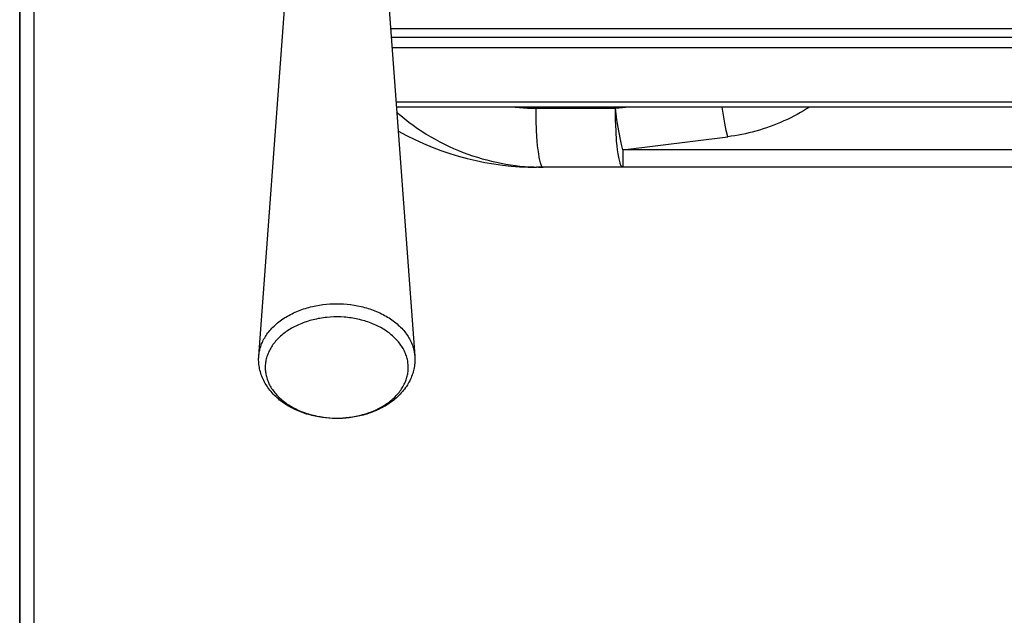
# Model space of a CAD drawing. Units: millimetres. Extents: x 2148 to 2612, y 1454 to 1532.
# Drawn here: x 2462 to 2477, y 1480 to 1489 of the extents above; entities that cross this region are included whole.
import ezdxf
from ezdxf.enums import TextEntityAlignment as Align

# ---------------------------------------------------------------- set-up
doc = ezdxf.new("R2010")
doc.units = ezdxf.units.MM
doc.layers.add('GRC-ELC', color=1, linetype='Continuous')
doc.layers.add('GRC-SILVER SERIES COOKING', color=7, linetype='Continuous', plot=False)
doc.styles.get("Standard").update_dxf_attribs({"font": 'arial.ttf'})

# ---------------------------------------------------------------- blocks, each defined once
blk = doc.blocks.new('S6K200E')
at = {"layer": 'GRC-SILVER SERIES COOKING', "color": 7, "lineweight": -3, "true_color": 0xffffff}
blk.add_lwpolyline([(60, 59.901), (60, 1.779)], dxfattribs=at)
at = {"flags": 1}
for tag, p in [('DEVICENAME', (64.773, -40.729)), ('MODEL', (64.773, -56.793)), ('DIMENSIONS', (64.773, -72.857))]:
    blk.add_attdef(tag, text='', height=10, dxfattribs=at).set_placement(p, align=Align.BOTTOM_RIGHT)
blk.add_attdef('VOLUME', (6.905, -85.6), '', height=10, dxfattribs=at)
at = {"layer": 'GRC-ELC', "flags": 1}
blk.add_attdef('E', (52.517, -100.41), '', height=10, dxfattribs=at)
blk = doc.blocks.new('S6M100E')
at = {"layer": 'GRC-SILVER SERIES COOKING', "color": 7, "lineweight": -3, "true_color": 0xffffff}
for points in [[(0, 1.779), (0, 59.9)], [(0, 1.779), (0, 59.9)], [(0.216, 59.784), (0.216, 1.862)], [(0.216, 59.784), (0.216, 1.862)], [(3.655, 14.113), (4.048, 19.411)], [(3.655, 14.113), (4.048, 19.411)], [(5.646, 19.411), (6.039, 14.113)], [(5.646, 19.411), (6.039, 14.113)], [(5.668, 19.118), (23.882, 19.118)], [(5.668, 19.118), (23.882, 19.118)], [(5.677, 18.987), (23.872, 18.987)], [(5.677, 18.987), (23.872, 18.987)], [(23.86, 18.827), (5.689, 18.827)], [(23.86, 18.827), (5.689, 18.827)], [(5.751, 18), (23.799, 18)], [(5.751, 18), (23.799, 18)], [(18.925, 17.92), (5.756, 17.92)], [(23.793, 17.92), (5.756, 17.92)], [(7.573, 17.92), (7.643, 17.912), (7.704, 17.907), (7.765, 17.903), (7.826, 17.901), (7.888, 17.9)], [(7.573, 17.92), (7.643, 17.912), (7.704, 17.907), (7.765, 17.903), (7.826, 17.901), (7.888, 17.9)], [(9.107, 17.9), (9.266, 17.92)], [(9.107, 17.9), (9.266, 17.92)], [(10.824, 17.465), (10.802, 17.562), (10.779, 17.672), (10.757, 17.793), (10.737, 17.92)], [(10.824, 17.465), (10.802, 17.562), (10.779, 17.672), (10.757, 17.793), (10.737, 17.92)], [(12.075, 17.92), (12.029, 17.891), (11.982, 17.862), (11.934, 17.835), (11.886, 17.808), (11.837, 17.781), (11.787, 17.756), (11.736, 17.731), (11.684, 17.707), (11.633, 17.685), (11.58, 17.663), (11.527, 17.642), (11.474, 17.622), (11.419, 17.603), (11.364, 17.585), (11.309, 17.567), (11.252, 17.551), (11.2, 17.537), (11.148, 17.524), (11.095, 17.511), (11.041, 17.5), (10.988, 17.49), (10.934, 17.481), (10.879, 17.472), (10.824, 17.465)], [(12.075, 17.92), (12.029, 17.891), (11.982, 17.862), (11.934, 17.835), (11.886, 17.808), (11.837, 17.781), (11.787, 17.756), (11.736, 17.731), (11.684, 17.707), (11.633, 17.685), (11.58, 17.663), (11.527, 17.642), (11.474, 17.622), (11.419, 17.603), (11.364, 17.585), (11.309, 17.567), (11.252, 17.551), (11.2, 17.537), (11.148, 17.524), (11.095, 17.511), (11.041, 17.5), (10.988, 17.49), (10.934, 17.481), (10.879, 17.472), (10.824, 17.465)], [(5.762, 17.84), (5.824, 17.788), (5.886, 17.737), (5.95, 17.687), (6.015, 17.64), (6.081, 17.593), (6.147, 17.549), (6.215, 17.506), (6.283, 17.465), (6.352, 17.426), (6.422, 17.388), (6.492, 17.353), (6.563, 17.318), (6.634, 17.286), (6.706, 17.256), (6.778, 17.227), (6.85, 17.2), (6.923, 17.175), (6.996, 17.152), (7.069, 17.13), (7.142, 17.11), (7.214, 17.092), (7.287, 17.075), (7.36, 17.061), (7.432, 17.048), (7.505, 17.036), (7.577, 17.026), (7.648, 17.018), (7.72, 17.011), (7.79, 17.006), (7.861, 17.003), (7.931, 17.001), (8, 17)], [(5.762, 17.84), (5.824, 17.788), (5.886, 17.737), (5.95, 17.687), (6.015, 17.64), (6.081, 17.593), (6.147, 17.549), (6.215, 17.506), (6.283, 17.465), (6.352, 17.426), (6.422, 17.388), (6.492, 17.353), (6.563, 17.318), (6.634, 17.286), (6.706, 17.256), (6.778, 17.227), (6.85, 17.2), (6.923, 17.175), (6.996, 17.152), (7.069, 17.13), (7.142, 17.11), (7.214, 17.092), (7.287, 17.075), (7.36, 17.061), (7.432, 17.048), (7.505, 17.036), (7.577, 17.026), (7.648, 17.018), (7.72, 17.011), (7.79, 17.006), (7.861, 17.003), (7.931, 17.001), (8, 17)], [(7.888, 17.9), (9.107, 17.9)], [(7.888, 17.9), (7.89, 17.724), (7.896, 17.555), (7.907, 17.4), (7.913, 17.329), (7.921, 17.263), (7.929, 17.204), (7.938, 17.152), (7.942, 17.128), (7.947, 17.106), (7.952, 17.086), (7.957, 17.068), (7.96, 17.06), (7.962, 17.052), (7.965, 17.045), (7.967, 17.039), (7.97, 17.032), (7.971, 17.03), (7.973, 17.027), (7.974, 17.024), (7.975, 17.022), (7.977, 17.019), (7.978, 17.017), (7.979, 17.015), (7.981, 17.013), (7.981, 17.012), (7.982, 17.011), (7.983, 17.01), (7.984, 17.01), (7.984, 17.009), (7.985, 17.008), (7.986, 17.007), (7.986, 17.007), (7.987, 17.006), (7.988, 17.005), (7.988, 17.005), (7.989, 17.004), (7.99, 17.004), (7.99, 17.003), (7.991, 17.003), (7.991, 17.002), (7.992, 17.002), (7.992, 17.002), (7.992, 17.002), (7.993, 17.002), (7.993, 17.002), (7.993, 17.001), (7.994, 17.001), (7.994, 17.001), (7.994, 17.001), (7.995, 17.001), (7.995, 17.001), (7.996, 17.001), (7.996, 17), (7.996, 17), (7.997, 17), (7.997, 17), (7.997, 17), (7.998, 17), (7.998, 17), (7.998, 17), (7.999, 17), (7.999, 17), (7.999, 17), (8, 17), (8, 17)], [(7.888, 17.9), (9.107, 17.9)], [(7.888, 17.9), (7.89, 17.724), (7.896, 17.555), (7.907, 17.4), (7.913, 17.329), (7.921, 17.263), (7.929, 17.204), (7.938, 17.152), (7.942, 17.128), (7.947, 17.106), (7.952, 17.086), (7.957, 17.068), (7.96, 17.06), (7.962, 17.052), (7.965, 17.045), (7.967, 17.039), (7.97, 17.032), (7.971, 17.03), (7.973, 17.027), (7.974, 17.024), (7.975, 17.022), (7.977, 17.019), (7.978, 17.017), (7.979, 17.015), (7.981, 17.013), (7.981, 17.012), (7.982, 17.011), (7.983, 17.01), (7.984, 17.01), (7.984, 17.009), (7.985, 17.008), (7.986, 17.007), (7.986, 17.007), (7.987, 17.006), (7.988, 17.005), (7.988, 17.005), (7.989, 17.004), (7.99, 17.004), (7.99, 17.003), (7.991, 17.003), (7.991, 17.002), (7.992, 17.002), (7.992, 17.002), (7.992, 17.002), (7.993, 17.002), (7.993, 17.002), (7.993, 17.001), (7.994, 17.001), (7.994, 17.001), (7.994, 17.001), (7.995, 17.001), (7.995, 17.001), (7.996, 17.001), (7.996, 17), (7.996, 17), (7.997, 17), (7.997, 17), (7.997, 17), (7.998, 17), (7.998, 17), (7.998, 17), (7.999, 17), (7.999, 17), (7.999, 17), (8, 17), (8, 17)], [(9.22, 17.263), (9.204, 17.327), (9.189, 17.398), (9.159, 17.555), (9.131, 17.726), (9.107, 17.9)], [(9.22, 17), (9.219, 17), (9.219, 17), (9.219, 17), (9.218, 17), (9.218, 17), (9.218, 17), (9.217, 17), (9.217, 17), (9.217, 17), (9.216, 17), (9.216, 17), (9.215, 17), (9.215, 17.001), (9.215, 17.001), (9.214, 17.001), (9.214, 17.001), (9.214, 17.001), (9.213, 17.001), (9.213, 17.001), (9.213, 17.002), (9.212, 17.002), (9.212, 17.002), (9.212, 17.002), (9.211, 17.002), (9.211, 17.002), (9.211, 17.003), (9.21, 17.003), (9.209, 17.004), (9.209, 17.004), (9.208, 17.005), (9.207, 17.005), (9.207, 17.006), (9.206, 17.007), (9.205, 17.007), (9.205, 17.008), (9.204, 17.009), (9.203, 17.01), (9.202, 17.01), (9.202, 17.011), (9.201, 17.012), (9.2, 17.013), (9.199, 17.015), (9.198, 17.017), (9.196, 17.019), (9.195, 17.022), (9.194, 17.024), (9.192, 17.027), (9.191, 17.03), (9.19, 17.032), (9.187, 17.039), (9.184, 17.045), (9.182, 17.052), (9.179, 17.06), (9.177, 17.068), (9.172, 17.086), (9.167, 17.106), (9.162, 17.128), (9.157, 17.152), (9.148, 17.204), (9.14, 17.263), (9.133, 17.329), (9.126, 17.4), (9.116, 17.555), (9.109, 17.724), (9.107, 17.9)], [(9.22, 17.263), (9.204, 17.327), (9.189, 17.398), (9.159, 17.555), (9.131, 17.726), (9.107, 17.9)], [(9.22, 17), (9.219, 17), (9.219, 17), (9.219, 17), (9.218, 17), (9.218, 17), (9.218, 17), (9.217, 17), (9.217, 17), (9.217, 17), (9.216, 17), (9.216, 17), (9.215, 17), (9.215, 17.001), (9.215, 17.001), (9.214, 17.001), (9.214, 17.001), (9.214, 17.001), (9.213, 17.001), (9.213, 17.001), (9.213, 17.002), (9.212, 17.002), (9.212, 17.002), (9.212, 17.002), (9.211, 17.002), (9.211, 17.002), (9.211, 17.003), (9.21, 17.003), (9.209, 17.004), (9.209, 17.004), (9.208, 17.005), (9.207, 17.005), (9.207, 17.006), (9.206, 17.007), (9.205, 17.007), (9.205, 17.008), (9.204, 17.009), (9.203, 17.01), (9.202, 17.01), (9.202, 17.011), (9.201, 17.012), (9.2, 17.013), (9.199, 17.015), (9.198, 17.017), (9.196, 17.019), (9.195, 17.022), (9.194, 17.024), (9.192, 17.027), (9.191, 17.03), (9.19, 17.032), (9.187, 17.039), (9.184, 17.045), (9.182, 17.052), (9.179, 17.06), (9.177, 17.068), (9.172, 17.086), (9.167, 17.106), (9.162, 17.128), (9.157, 17.152), (9.148, 17.204), (9.14, 17.263), (9.133, 17.329), (9.126, 17.4), (9.116, 17.555), (9.109, 17.724), (9.107, 17.9)], [(5.783, 17.557), (5.912, 17.487), (6.042, 17.422), (6.174, 17.362), (6.306, 17.306), (6.44, 17.255), (6.574, 17.209), (6.709, 17.168), (6.843, 17.132), (6.978, 17.1), (7.112, 17.073), (7.246, 17.05), (7.379, 17.032), (7.511, 17.017), (7.642, 17.008), (7.772, 17.002), (7.9, 17)], [(5.783, 17.557), (5.912, 17.487), (6.042, 17.422), (6.174, 17.362), (6.306, 17.306), (6.44, 17.255), (6.574, 17.209), (6.709, 17.168), (6.843, 17.132), (6.978, 17.1), (7.112, 17.073), (7.246, 17.05), (7.379, 17.032), (7.511, 17.017), (7.642, 17.008), (7.772, 17.002), (7.9, 17)], [(9.22, 17.263), (10.824, 17.465)], [(9.22, 17.263), (10.824, 17.465)], [(21.78, 17.263), (9.22, 17.263)], [(9.22, 17.263), (9.22, 17)], [(21.78, 17.263), (9.22, 17.263)], [(9.22, 17.263), (9.22, 17)], [(22.1, 17), (7.9, 17)], [(22.1, 17), (7.9, 17)], [(3.655, 14.113), (3.656, 14.131), (3.659, 14.149), (3.661, 14.168), (3.665, 14.186), (3.669, 14.205), (3.673, 14.223), (3.679, 14.242), (3.685, 14.261), (3.691, 14.28), (3.698, 14.299), (3.706, 14.317), (3.715, 14.336), (3.724, 14.355), (3.734, 14.374), (3.745, 14.392), (3.756, 14.411), (3.768, 14.429), (3.78, 14.448), (3.794, 14.466), (3.808, 14.484), (3.822, 14.502), (3.838, 14.519), (3.854, 14.537), (3.87, 14.554), (3.888, 14.571), (3.906, 14.587), (3.924, 14.604), (3.943, 14.62), (3.963, 14.636), (3.983, 14.651), (4.004, 14.666), (4.025, 14.681), (4.047, 14.695), (4.069, 14.709), (4.092, 14.722), (4.115, 14.735), (4.139, 14.748), (4.163, 14.76), (4.188, 14.772), (4.212, 14.783), (4.238, 14.794), (4.263, 14.805), (4.289, 14.814), (4.315, 14.824), (4.341, 14.833), (4.367, 14.841), (4.394, 14.849), (4.42, 14.857), (4.447, 14.864), (4.474, 14.87), (4.528, 14.882), (4.582, 14.891), (4.636, 14.899), (4.689, 14.905), (4.743, 14.909), (4.795, 14.912), (4.847, 14.912)], [(3.655, 14.113), (3.656, 14.131), (3.659, 14.149), (3.661, 14.168), (3.665, 14.186), (3.669, 14.205), (3.673, 14.223), (3.679, 14.242), (3.685, 14.261), (3.691, 14.28), (3.698, 14.299), (3.706, 14.317), (3.715, 14.336), (3.724, 14.355), (3.734, 14.374), (3.745, 14.392), (3.756, 14.411), (3.768, 14.429), (3.78, 14.448), (3.794, 14.466), (3.808, 14.484), (3.822, 14.502), (3.838, 14.519), (3.854, 14.537), (3.87, 14.554), (3.888, 14.571), (3.906, 14.587), (3.924, 14.604), (3.943, 14.62), (3.963, 14.636), (3.983, 14.651), (4.004, 14.666), (4.025, 14.681), (4.047, 14.695), (4.069, 14.709), (4.092, 14.722), (4.115, 14.735), (4.139, 14.748), (4.163, 14.76), (4.188, 14.772), (4.212, 14.783), (4.238, 14.794), (4.263, 14.805), (4.289, 14.814), (4.315, 14.824), (4.341, 14.833), (4.367, 14.841), (4.394, 14.849), (4.42, 14.857), (4.447, 14.864), (4.474, 14.87), (4.528, 14.882), (4.582, 14.891), (4.636, 14.899), (4.689, 14.905), (4.743, 14.909), (4.795, 14.912), (4.847, 14.912)], [(4.847, 14.912), (4.899, 14.912), (4.951, 14.909), (5.004, 14.905), (5.058, 14.899), (5.112, 14.891), (5.166, 14.882), (5.22, 14.87), (5.247, 14.864), (5.273, 14.857), (5.3, 14.849), (5.327, 14.841), (5.353, 14.833), (5.379, 14.824), (5.405, 14.814), (5.431, 14.805), (5.456, 14.794), (5.481, 14.783), (5.506, 14.772), (5.531, 14.76), (5.555, 14.748), (5.578, 14.735), (5.602, 14.722), (5.624, 14.709), (5.647, 14.695), (5.669, 14.681), (5.69, 14.666), (5.711, 14.651), (5.731, 14.636), (5.751, 14.62), (5.77, 14.604), (5.788, 14.587), (5.806, 14.571), (5.823, 14.554), (5.84, 14.537), (5.856, 14.519), (5.871, 14.502), (5.886, 14.484), (5.9, 14.466), (5.913, 14.448), (5.926, 14.429), (5.938, 14.411), (5.949, 14.392), (5.96, 14.374), (5.97, 14.355), (5.979, 14.336), (5.988, 14.317), (5.995, 14.299), (6.003, 14.28), (6.009, 14.261), (6.015, 14.242), (6.02, 14.223), (6.025, 14.205), (6.029, 14.186), (6.032, 14.168), (6.035, 14.149), (6.037, 14.131), (6.039, 14.113)], [(4.847, 14.912), (4.899, 14.912), (4.951, 14.909), (5.004, 14.905), (5.058, 14.899), (5.112, 14.891), (5.166, 14.882), (5.22, 14.87), (5.247, 14.864), (5.273, 14.857), (5.3, 14.849), (5.327, 14.841), (5.353, 14.833), (5.379, 14.824), (5.405, 14.814), (5.431, 14.805), (5.456, 14.794), (5.481, 14.783), (5.506, 14.772), (5.531, 14.76), (5.555, 14.748), (5.578, 14.735), (5.602, 14.722), (5.624, 14.709), (5.647, 14.695), (5.669, 14.681), (5.69, 14.666), (5.711, 14.651), (5.731, 14.636), (5.751, 14.62), (5.77, 14.604), (5.788, 14.587), (5.806, 14.571), (5.823, 14.554), (5.84, 14.537), (5.856, 14.519), (5.871, 14.502), (5.886, 14.484), (5.9, 14.466), (5.913, 14.448), (5.926, 14.429), (5.938, 14.411), (5.949, 14.392), (5.96, 14.374), (5.97, 14.355), (5.979, 14.336), (5.988, 14.317), (5.995, 14.299), (6.003, 14.28), (6.009, 14.261), (6.015, 14.242), (6.02, 14.223), (6.025, 14.205), (6.029, 14.186), (6.032, 14.168), (6.035, 14.149), (6.037, 14.131), (6.039, 14.113)], [(5.94, 13.928), (5.94, 13.947), (5.939, 13.965), (5.938, 13.984), (5.936, 14.003), (5.934, 14.022), (5.931, 14.04), (5.927, 14.059), (5.922, 14.078), (5.917, 14.097), (5.911, 14.116), (5.904, 14.134), (5.897, 14.153), (5.889, 14.171), (5.881, 14.19), (5.872, 14.208), (5.862, 14.226), (5.851, 14.244), (5.84, 14.261), (5.828, 14.279), (5.816, 14.296), (5.803, 14.313), (5.79, 14.329), (5.776, 14.346), (5.761, 14.362), (5.746, 14.378), (5.731, 14.393), (5.714, 14.409), (5.698, 14.423), (5.681, 14.438), (5.664, 14.452), (5.646, 14.466), (5.628, 14.479), (5.609, 14.492), (5.59, 14.505), (5.57, 14.518), (5.55, 14.53), (5.529, 14.542), (5.508, 14.554), (5.486, 14.565), (5.464, 14.576), (5.442, 14.587), (5.419, 14.597), (5.395, 14.607), (5.372, 14.616), (5.348, 14.625), (5.323, 14.634), (5.299, 14.642), (5.274, 14.65), (5.248, 14.657), (5.223, 14.664), (5.197, 14.67), (5.171, 14.676), (5.145, 14.682), (5.119, 14.687), (5.092, 14.691), (5.066, 14.696), (5.04, 14.699), (5.013, 14.702), (4.986, 14.705), (4.96, 14.707), (4.907, 14.71), (4.854, 14.711), (4.801, 14.711), (4.748, 14.708), (4.695, 14.704), (4.668, 14.701), (4.642, 14.697), (4.615, 14.694), (4.589, 14.689), (4.563, 14.685), (4.536, 14.679), (4.51, 14.674), (4.485, 14.667), (4.459, 14.661), (4.434, 14.654), (4.408, 14.646), (4.384, 14.638), (4.359, 14.63), (4.335, 14.621), (4.311, 14.612), (4.287, 14.602), (4.264, 14.592), (4.241, 14.582), (4.219, 14.571), (4.197, 14.56), (4.176, 14.548), (4.155, 14.537), (4.135, 14.525), (4.115, 14.512), (4.095, 14.5), (4.076, 14.487), (4.058, 14.473), (4.04, 14.46), (4.022, 14.446), (4.005, 14.431), (3.988, 14.417), (3.972, 14.402), (3.956, 14.386), (3.941, 14.37), (3.926, 14.354), (3.911, 14.338), (3.898, 14.322), (3.884, 14.305), (3.872, 14.288), (3.86, 14.27), (3.848, 14.253), (3.838, 14.235), (3.827, 14.217), (3.818, 14.199), (3.809, 14.181), (3.801, 14.163), (3.793, 14.144), (3.786, 14.125), (3.78, 14.107), (3.774, 14.088), (3.77, 14.069), (3.765, 14.051), (3.762, 14.032), (3.759, 14.013), (3.757, 13.994), (3.755, 13.975), (3.754, 13.957), (3.754, 13.938)], [(5.94, 13.928), (5.94, 13.947), (5.939, 13.965), (5.938, 13.984), (5.936, 14.003), (5.934, 14.022), (5.931, 14.04), (5.927, 14.059), (5.922, 14.078), (5.917, 14.097), (5.911, 14.116), (5.904, 14.134), (5.897, 14.153), (5.889, 14.171), (5.881, 14.19), (5.872, 14.208), (5.862, 14.226), (5.851, 14.244), (5.84, 14.261), (5.828, 14.279), (5.816, 14.296), (5.803, 14.313), (5.79, 14.329), (5.776, 14.346), (5.761, 14.362), (5.746, 14.378), (5.731, 14.393), (5.714, 14.409), (5.698, 14.423), (5.681, 14.438), (5.664, 14.452), (5.646, 14.466), (5.628, 14.479), (5.609, 14.492), (5.59, 14.505), (5.57, 14.518), (5.55, 14.53), (5.529, 14.542), (5.508, 14.554), (5.486, 14.565), (5.464, 14.576), (5.442, 14.587), (5.419, 14.597), (5.395, 14.607), (5.372, 14.616), (5.348, 14.625), (5.323, 14.634), (5.299, 14.642), (5.274, 14.65), (5.248, 14.657), (5.223, 14.664), (5.197, 14.67), (5.171, 14.676), (5.145, 14.682), (5.119, 14.687), (5.092, 14.691), (5.066, 14.696), (5.04, 14.699), (5.013, 14.702), (4.986, 14.705), (4.96, 14.707), (4.907, 14.71), (4.854, 14.711), (4.801, 14.711), (4.748, 14.708), (4.695, 14.704), (4.668, 14.701), (4.642, 14.697), (4.615, 14.694), (4.589, 14.689), (4.563, 14.685), (4.536, 14.679), (4.51, 14.674), (4.485, 14.667), (4.459, 14.661), (4.434, 14.654), (4.408, 14.646), (4.384, 14.638), (4.359, 14.63), (4.335, 14.621), (4.311, 14.612), (4.287, 14.602), (4.264, 14.592), (4.241, 14.582), (4.219, 14.571), (4.197, 14.56), (4.176, 14.548), (4.155, 14.537), (4.135, 14.525), (4.115, 14.512), (4.095, 14.5), (4.076, 14.487), (4.058, 14.473), (4.04, 14.46), (4.022, 14.446), (4.005, 14.431), (3.988, 14.417), (3.972, 14.402), (3.956, 14.386), (3.941, 14.37), (3.926, 14.354), (3.911, 14.338), (3.898, 14.322), (3.884, 14.305), (3.872, 14.288), (3.86, 14.27), (3.848, 14.253), (3.838, 14.235), (3.827, 14.217), (3.818, 14.199), (3.809, 14.181), (3.801, 14.163), (3.793, 14.144), (3.786, 14.125), (3.78, 14.107), (3.774, 14.088), (3.77, 14.069), (3.765, 14.051), (3.762, 14.032), (3.759, 14.013), (3.757, 13.994), (3.755, 13.975), (3.754, 13.957), (3.754, 13.938)], [(6.041, 14.048), (6.04, 14.025), (6.039, 14.003), (6.036, 13.981), (6.033, 13.958), (6.03, 13.936), (6.025, 13.914), (6.02, 13.892), (6.014, 13.87), (6.008, 13.847), (6, 13.824), (5.992, 13.802), (5.983, 13.78), (5.973, 13.758), (5.962, 13.736), (5.951, 13.714), (5.939, 13.693), (5.926, 13.672), (5.913, 13.65), (5.898, 13.63), (5.883, 13.609), (5.867, 13.589), (5.851, 13.569), (5.834, 13.55), (5.817, 13.531), (5.798, 13.512), (5.779, 13.494), (5.76, 13.476), (5.74, 13.458), (5.719, 13.441), (5.698, 13.425), (5.676, 13.408), (5.654, 13.393), (5.631, 13.378), (5.609, 13.363), (5.585, 13.349), (5.561, 13.335), (5.537, 13.322), (5.512, 13.309), (5.487, 13.297), (5.462, 13.285), (5.437, 13.274), (5.411, 13.264), (5.386, 13.254), (5.36, 13.244), (5.333, 13.235), (5.307, 13.227), (5.28, 13.219), (5.253, 13.211), (5.227, 13.204), (5.2, 13.198), (5.174, 13.192), (5.147, 13.187), (5.12, 13.182), (5.093, 13.177), (5.066, 13.173), (5.039, 13.17), (4.988, 13.164), (4.936, 13.16), (4.884, 13.158), (4.832, 13.158), (4.78, 13.159), (4.727, 13.162), (4.676, 13.167), (4.624, 13.174), (4.597, 13.178), (4.57, 13.182), (4.544, 13.187), (4.517, 13.193), (4.491, 13.198), (4.465, 13.205), (4.439, 13.212), (4.413, 13.219), (4.386, 13.227), (4.36, 13.235), (4.333, 13.245), (4.307, 13.254), (4.281, 13.264), (4.256, 13.275), (4.231, 13.286), (4.206, 13.297), (4.181, 13.309), (4.156, 13.322), (4.132, 13.335), (4.108, 13.349), (4.085, 13.363), (4.062, 13.378), (4.039, 13.393), (4.017, 13.409), (3.996, 13.425), (3.974, 13.441), (3.954, 13.459), (3.934, 13.476), (3.914, 13.494), (3.895, 13.512), (3.877, 13.531), (3.859, 13.55), (3.842, 13.57), (3.826, 13.59), (3.81, 13.61), (3.795, 13.63), (3.781, 13.651), (3.767, 13.673), (3.754, 13.694), (3.742, 13.716), (3.731, 13.738), (3.72, 13.759), (3.71, 13.781), (3.701, 13.804), (3.693, 13.826), (3.686, 13.849), (3.679, 13.872), (3.673, 13.895), (3.668, 13.917), (3.664, 13.939), (3.66, 13.962), (3.657, 13.984), (3.655, 14.006), (3.654, 14.029), (3.653, 14.051), (3.653, 14.074), (3.654, 14.093), (3.655, 14.113)], [(6.041, 14.048), (6.04, 14.025), (6.039, 14.003), (6.036, 13.981), (6.033, 13.958), (6.03, 13.936), (6.025, 13.914), (6.02, 13.892), (6.014, 13.87), (6.008, 13.847), (6, 13.824), (5.992, 13.802), (5.983, 13.78), (5.973, 13.758), (5.962, 13.736), (5.951, 13.714), (5.939, 13.693), (5.926, 13.672), (5.913, 13.65), (5.898, 13.63), (5.883, 13.609), (5.867, 13.589), (5.851, 13.569), (5.834, 13.55), (5.817, 13.531), (5.798, 13.512), (5.779, 13.494), (5.76, 13.476), (5.74, 13.458), (5.719, 13.441), (5.698, 13.425), (5.676, 13.408), (5.654, 13.393), (5.631, 13.378), (5.609, 13.363), (5.585, 13.349), (5.561, 13.335), (5.537, 13.322), (5.512, 13.309), (5.487, 13.297), (5.462, 13.285), (5.437, 13.274), (5.411, 13.264), (5.386, 13.254), (5.36, 13.244), (5.333, 13.235), (5.307, 13.227), (5.28, 13.219), (5.253, 13.211), (5.227, 13.204), (5.2, 13.198), (5.174, 13.192), (5.147, 13.187), (5.12, 13.182), (5.093, 13.177), (5.066, 13.173), (5.039, 13.17), (4.988, 13.164), (4.936, 13.16), (4.884, 13.158), (4.832, 13.158), (4.78, 13.159), (4.727, 13.162), (4.676, 13.167), (4.624, 13.174), (4.597, 13.178), (4.57, 13.182), (4.544, 13.187), (4.517, 13.193), (4.491, 13.198), (4.465, 13.205), (4.439, 13.212), (4.413, 13.219), (4.386, 13.227), (4.36, 13.235), (4.333, 13.245), (4.307, 13.254), (4.281, 13.264), (4.256, 13.275), (4.231, 13.286), (4.206, 13.297), (4.181, 13.309), (4.156, 13.322), (4.132, 13.335), (4.108, 13.349), (4.085, 13.363), (4.062, 13.378), (4.039, 13.393), (4.017, 13.409), (3.996, 13.425), (3.974, 13.441), (3.954, 13.459), (3.934, 13.476), (3.914, 13.494), (3.895, 13.512), (3.877, 13.531), (3.859, 13.55), (3.842, 13.57), (3.826, 13.59), (3.81, 13.61), (3.795, 13.63), (3.781, 13.651), (3.767, 13.673), (3.754, 13.694), (3.742, 13.716), (3.731, 13.738), (3.72, 13.759), (3.71, 13.781), (3.701, 13.804), (3.693, 13.826), (3.686, 13.849), (3.679, 13.872), (3.673, 13.895), (3.668, 13.917), (3.664, 13.939), (3.66, 13.962), (3.657, 13.984), (3.655, 14.006), (3.654, 14.029), (3.653, 14.051), (3.653, 14.074), (3.654, 14.093), (3.655, 14.113)], [(3.655, 14.113), (3.655, 14.113)], [(3.655, 14.113), (3.655, 14.113)], [(6.039, 14.113), (6.04, 14.095), (6.041, 14.077), (6.041, 14.063), (6.041, 14.048)], [(6.039, 14.113), (6.04, 14.099), (6.04, 14.085), (6.041, 14.071), (6.041, 14.057)], [(6.039, 14.113), (6.039, 14.113)], [(6.039, 14.113), (6.04, 14.095), (6.041, 14.077), (6.041, 14.063), (6.041, 14.048)], [(6.039, 14.113), (6.04, 14.099), (6.04, 14.085), (6.041, 14.071), (6.041, 14.057)], [(6.039, 14.113), (6.039, 14.113)], [(3.754, 13.938), (3.754, 13.921), (3.755, 13.904), (3.756, 13.886), (3.758, 13.869), (3.761, 13.851), (3.764, 13.834), (3.767, 13.816), (3.772, 13.798), (3.777, 13.78), (3.782, 13.762), (3.789, 13.744), (3.796, 13.726), (3.803, 13.708), (3.811, 13.69), (3.82, 13.672), (3.83, 13.655), (3.84, 13.637), (3.851, 13.619), (3.863, 13.602), (3.875, 13.584), (3.888, 13.567), (3.901, 13.55), (3.916, 13.533), (3.93, 13.517), (3.946, 13.5), (3.962, 13.484), (3.979, 13.468), (3.996, 13.453), (4.014, 13.437), (4.033, 13.422), (4.052, 13.408), (4.071, 13.393), (4.091, 13.379), (4.112, 13.366), (4.133, 13.353), (4.155, 13.34), (4.177, 13.327), (4.199, 13.315), (4.222, 13.304), (4.245, 13.293), (4.268, 13.282), (4.292, 13.272), (4.316, 13.262), (4.34, 13.253), (4.365, 13.244), (4.389, 13.236), (4.414, 13.228), (4.439, 13.221), (4.464, 13.214), (4.49, 13.208), (4.515, 13.202), (4.54, 13.196), (4.566, 13.191), (4.591, 13.187), (4.642, 13.179), (4.692, 13.173), (4.742, 13.169), (4.791, 13.166), (4.84, 13.165), (4.888, 13.166), (4.938, 13.168), (4.988, 13.172), (5.038, 13.177), (5.089, 13.184), (5.114, 13.189), (5.14, 13.193), (5.165, 13.199), (5.191, 13.204), (5.216, 13.21), (5.241, 13.217), (5.266, 13.224), (5.291, 13.232), (5.316, 13.24), (5.341, 13.248), (5.365, 13.257), (5.389, 13.267), (5.413, 13.277), (5.437, 13.287), (5.46, 13.298), (5.483, 13.31), (5.506, 13.321), (5.528, 13.333), (5.55, 13.346), (5.571, 13.359), (5.592, 13.372), (5.612, 13.386), (5.632, 13.4), (5.652, 13.415), (5.67, 13.43), (5.689, 13.445), (5.706, 13.46), (5.723, 13.476), (5.74, 13.492), (5.755, 13.508), (5.771, 13.525), (5.785, 13.541), (5.799, 13.558), (5.812, 13.575), (5.825, 13.593), (5.837, 13.61), (5.848, 13.628), (5.859, 13.645), (5.869, 13.663), (5.878, 13.681), (5.886, 13.699), (5.894, 13.716), (5.902, 13.734), (5.908, 13.752), (5.914, 13.77), (5.919, 13.788), (5.924, 13.806), (5.928, 13.824), (5.932, 13.841), (5.934, 13.859), (5.937, 13.876), (5.938, 13.894), (5.939, 13.911), (5.94, 13.928)], [(3.754, 13.938), (3.754, 13.921), (3.755, 13.904), (3.756, 13.886), (3.758, 13.869), (3.761, 13.851), (3.764, 13.834), (3.767, 13.816), (3.772, 13.798), (3.777, 13.78), (3.782, 13.762), (3.789, 13.744), (3.796, 13.726), (3.803, 13.708), (3.811, 13.69), (3.82, 13.672), (3.83, 13.655), (3.84, 13.637), (3.851, 13.619), (3.863, 13.602), (3.875, 13.584), (3.888, 13.567), (3.901, 13.55), (3.916, 13.533), (3.93, 13.517), (3.946, 13.5), (3.962, 13.484), (3.979, 13.468), (3.996, 13.453), (4.014, 13.437), (4.033, 13.422), (4.052, 13.408), (4.071, 13.393), (4.091, 13.379), (4.112, 13.366), (4.133, 13.353), (4.155, 13.34), (4.177, 13.327), (4.199, 13.315), (4.222, 13.304), (4.245, 13.293), (4.268, 13.282), (4.292, 13.272), (4.316, 13.262), (4.34, 13.253), (4.365, 13.244), (4.389, 13.236), (4.414, 13.228), (4.439, 13.221), (4.464, 13.214), (4.49, 13.208), (4.515, 13.202), (4.54, 13.196), (4.566, 13.191), (4.591, 13.187), (4.642, 13.179), (4.692, 13.173), (4.742, 13.169), (4.791, 13.166), (4.84, 13.165), (4.888, 13.166), (4.938, 13.168), (4.988, 13.172), (5.038, 13.177), (5.089, 13.184), (5.114, 13.189), (5.14, 13.193), (5.165, 13.199), (5.191, 13.204), (5.216, 13.21), (5.241, 13.217), (5.266, 13.224), (5.291, 13.232), (5.316, 13.24), (5.341, 13.248), (5.365, 13.257), (5.389, 13.267), (5.413, 13.277), (5.437, 13.287), (5.46, 13.298), (5.483, 13.31), (5.506, 13.321), (5.528, 13.333), (5.55, 13.346), (5.571, 13.359), (5.592, 13.372), (5.612, 13.386), (5.632, 13.4), (5.652, 13.415), (5.67, 13.43), (5.689, 13.445), (5.706, 13.46), (5.723, 13.476), (5.74, 13.492), (5.755, 13.508), (5.771, 13.525), (5.785, 13.541), (5.799, 13.558), (5.812, 13.575), (5.825, 13.593), (5.837, 13.61), (5.848, 13.628), (5.859, 13.645), (5.869, 13.663), (5.878, 13.681), (5.886, 13.699), (5.894, 13.716), (5.902, 13.734), (5.908, 13.752), (5.914, 13.77), (5.919, 13.788), (5.924, 13.806), (5.928, 13.824), (5.932, 13.841), (5.934, 13.859), (5.937, 13.876), (5.938, 13.894), (5.939, 13.911), (5.94, 13.928)]]:
    blk.add_lwpolyline(points, dxfattribs=at)
at = {"flags": 1}
for tag, p in [('DEVICENAME', (39.284, -50.228)), ('MODEL', (39.284, -66.292)), ('DIMENSIONS', (39.284, -82.356))]:
    blk.add_attdef(tag, text='', height=10, dxfattribs=at).set_placement(p, align=Align.BOTTOM_RIGHT)
blk.add_attdef('VOLUME', (-15.747, -94.417), '', height=10, dxfattribs=at)
at = {"layer": 'GRC-ELC', "flags": 1}
blk.add_attdef('E', (28.165, -110.691), '', height=10, dxfattribs=at)

msp = doc.modelspace()

# ---------------------------------------------------------------- block references
for name, p in [('S6M100E', (2462.443, 1469.704, 448.565)), ('S6K200E', (2402.443, 1469.704, 448.565))]:
    msp.add_blockref(name, p)

doc.saveas('drawing.dxf')
